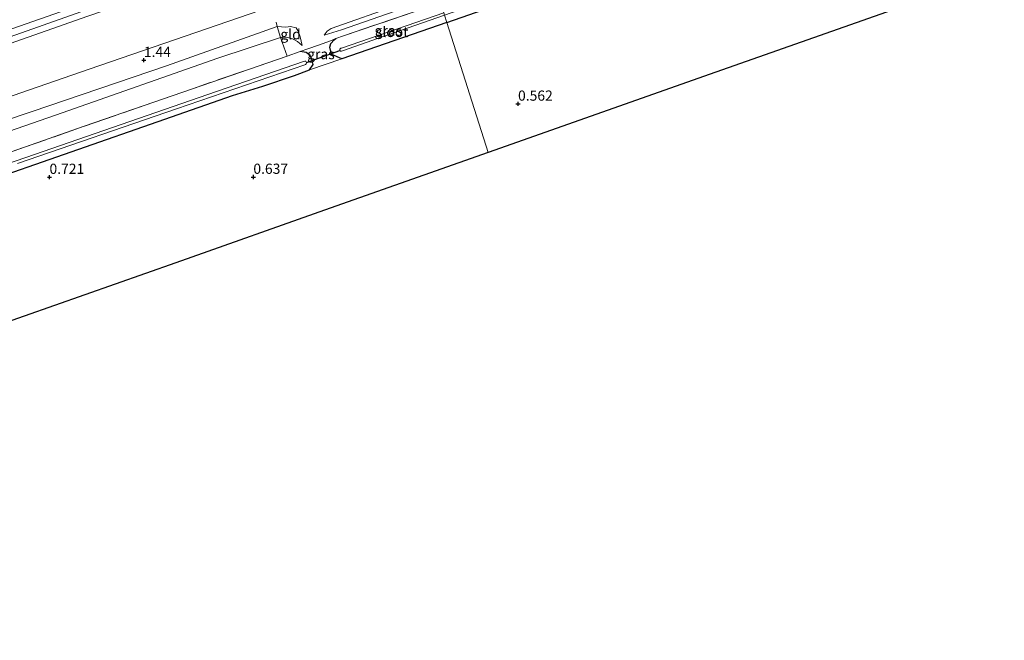
# Model space of a CAD drawing. Units: metres. Extents: x 80000 to 90005, y 406248 to 412503.
# Drawn here: x 82293 to 82534, y 406586 to 406739 of the extents above; entities that cross this region are included whole.
import ezdxf
from ezdxf.enums import TextEntityAlignment as Align

# ---------------------------------------------------------------- set-up
doc = ezdxf.new("R2010")
doc.units = ezdxf.units.M
doc.linetypes.add('IE-TERREINAFSCHEIDING', pattern=[10, 8, -2])
doc.layers.get('0').update_dxf_attribs({"lineweight": 25})
for name, color, linetype, lineweight in [('B-ME-GW-HOOGTEPUNT-S-B1', 10, 'Continuous', 25), ('B-ME-GW-INSTEEKWATERGANG-L-B1', 10, 'Continuous', 25), ('B-ME-GW-KRUINLIJN-L-B1', 93, 'Continuous', 18), ('B-ME-GW-TEENLIJN-L-B1', 93, 'Continuous', 18), ('B-ME-IE-GRASLAND-GV-B6', 93, 'Continuous', 18), ('B-ME-IE-GRONDWERKLIJN-GROND_INGERICHT-GV-B6', 253, 'Continuous', 18), ('B-ME-IE-HULPGEOMETRIE-L-B1', 53, 'Continuous', 18), ('B-ME-IE-TERREINAFSCHEIDING-RASTERHEKWERK-L-B1', 8, 'IE-TERREINAFSCHEIDING', 18), ('B-ME-KG-KADASTRAAL-OPNAMEDTMGRENS-L-B1', 10, 'Continuous', 25), ('B-ME-KW-DUIKER-L-B1', 10, 'Continuous', 25), ('B-ME-OG-WATER-GV-B6', 153, 'Continuous', 18)]:
    doc.layers.add(name, color=color, linetype=linetype, lineweight=lineweight)
doc.styles.add('NLCS-ISO', font='NLCS-ISO.TTF')

# ---------------------------------------------------------------- blocks, each defined once
blk = doc.blocks.new('hoogtepunt')
for p, q in [((-0.5, 0), (0.5, 0)), ((0, 0.5), (0, -0.5))]:
    blk.add_line(p, q)

msp = doc.modelspace()

# ---------------------------------------------------------------- linework, layer by layer
at = {"layer": 'B-ME-GW-INSTEEKWATERGANG-L-B1'}
for points in [[(82397.45, 406737.906, 0.558), (82435.175, 406751.173, 0.48), (82474.794, 406764.992, 0.439), (82517.941, 406779.828, 0.489), (82551.6, 406791.732, 0.558), (82552.001, 406792.534, 0.558), (82552.075, 406793.654, 0.558), (82551.776, 406794.63, 0.553), (82551.166, 406795.415, 0.553), (82550.211, 406796.315, 0.7)], [(82397.45, 406737.906, 0.558), (82371.669, 406729.058, 0.681), (82369.237, 406730.061, 0.717), (82368.904, 406731.177, 0.741), (82368.725, 406731.867, 0.754), (82369.015, 406732.787, 0.764), (82369.798, 406733.657, 0.778), (82370.255, 406734.022, 0.771)], [(82174.491, 406665.633, 0.51), (82173.984, 406665.271, 0.51), (82173.737, 406664.57, 0.51), (82173.867, 406663.599, 0.51), (82174.025, 406663.053, 0.51), (82174.285, 406662.397, 0.51), (82174.852, 406661.849, 0.51), (82175.401, 406661.55, 0.51), (82175.892, 406661.364, 0.564), (82202.098, 406670.173, 0.624), (82238.902, 406683.048, 0.63), (82282.298, 406698.181, 0.604), (82328.318, 406714.26, 0.51), (82344.915, 406720.014, 0.356), (82352.332, 406722.324, 0.52), (82360.054, 406724.905, 0.707), (82363.75, 406726.346, 0.711), (82364.661, 406727.644, 0.717), (82364.365, 406728.953, 0.717), (82363.921, 406729.816, 0.711), (82362.903, 406730.545, 0.717), (82361.455, 406730.805, 0.684)]]:
    msp.add_polyline3d(points, dxfattribs=at)
at = {"layer": 'B-ME-GW-KRUINLIJN-L-B1'}
msp.add_line((82361.433, 406734.424, 1.052), (82361.991, 406732.324, 0.751), dxfattribs=at)
for points in [[(82387.18, 406770.244, 6.066), (82349.139, 406756.823, 6.27), (82301.069, 406739.957, 6.106), (82256.973, 406724.593, 6.092), (82214.841, 406710.109, 6.076), (82171.073, 406694.678, 6.086), (82125.176, 406678.726, 6.123), (82074.464, 406661.045, 6.076), (82048.409, 406651.742, 6.23)], [(82387.76, 406768.42, 6.185), (82338.909, 406751.7, 6.34), (82282.182, 406731.523, 6.092), (82217.951, 406709.374, 6.176), (82142.33, 406683.175, 6.236), (82081.29, 406661.721, 6.19), (82048.84, 406650.354, 6.377)], [(82388.154, 406767.177, 6.121), (82350.157, 406753.494, 6.149), (82309.376, 406739.504, 6.126), (82265.427, 406723.998, 6.089), (82220.341, 406708.726, 6.19), (82170.68, 406691.564, 6.173), (82119.812, 406673.753, 6.159), (82071.916, 406656.973, 6.123), (82049.212, 406649.156, 6.159)], [(82393.495, 406750.36, 1.295), (82390.702, 406749.237, 1.34), (82389.418, 406748.139, 1.333), (82388.902, 406747.501, 1.337), (82388.879, 406746.726, 1.31), (82387.868, 406744.267, 1.193), (82387.345, 406743.024, 1.126), (82385.837, 406742.328, 1.126), (82369.111, 406736.435, 1.172)], [(82175.892, 406661.364, 0.564), (82174.881, 406661.264, 0.691), (82174.157, 406661.637, 0.734), (82173.449, 406662.296, 0.771), (82172.646, 406665.015, 0.888), (82171.834, 406667.623, 0.948), (82171.278, 406669.518, 1.062), (82170.781, 406671.259, 1.263), (82170.727, 406672.08, 1.296), (82171.145, 406672.968, 1.33), (82172.239, 406673.79, 1.347), (82195.923, 406681.816, 1.327), (82232.025, 406694.361, 1.333), (82258.789, 406703.643, 1.34), (82295.709, 406716.081, 1.236), (82328.663, 406727.281, 1.24), (82355.867, 406736.975, 1.3), (82357.994, 406736.769, 1.206), (82359.108, 406736.966, 1.199), (82360.448, 406736.625, 1.149), (82360.981, 406735.837, 1.099), (82361.433, 406734.424, 1.052)], [(82369.111, 406736.435, 1.172), (82368.12, 406735.803, 1.112), (82367.347, 406734.807, 0.999)]]:
    msp.add_polyline3d(points, dxfattribs=at)
at = {"layer": 'B-ME-GW-TEENLIJN-L-B1'}
msp.add_line((82371.635, 406736.157, 0.835), (82367.347, 406734.807, 0.999), dxfattribs=at)
for points in [[(82391.989, 406755.1, 1.501), (82354.189, 406741.735, 1.598), (82309.756, 406726.463, 1.481), (82263.902, 406710.635, 1.568), (82219.135, 406694.511, 1.588), (82172.157, 406678.533, 1.514), (82124.774, 406662.069, 1.561), (82084.671, 406647.933, 1.501), (82053.038, 406636.825, 1.624)], [(82371.635, 406736.157, 0.835), (82386.386, 406741.286, 0.815), (82390.918, 406742.907, 0.768), (82391.907, 406743.566, 0.751), (82391.975, 406744.563, 0.711), (82391.86, 406745.698, 0.694), (82392.126, 406746.44, 0.694), (82392.692, 406747.252, 0.701), (82394.295, 406747.84, 0.595)], [(82174.491, 406665.633, 0.51), (82174.019, 406668.659, 0.61), (82173.645, 406670.328, 0.654), (82173.75, 406670.953, 0.647), (82174.151, 406671.298, 0.64), (82174.952, 406671.632, 0.634), (82176.252, 406672.051, 0.624), (82201.737, 406680.469, 0.661), (82232.522, 406690.952, 0.651), (82266.172, 406702.965, 0.62), (82303.096, 406715.788, 0.577), (82341.26, 406729.174, 0.664), (82356.68, 406734.261, 0.73), (82356.918, 406734.34, 0.731)], [(82361.991, 406732.324, 0.751), (82360.833, 406733.266, 0.751), (82359.625, 406733.904, 0.751), (82358.35, 406734.288, 0.748), (82356.918, 406734.34, 0.731)]]:
    msp.add_polyline3d(points, dxfattribs=at)
at = {"layer": 'B-ME-IE-GRASLAND-GV-B6'}
for points in [[(82551.6, 406791.732, 0.558), (82517.941, 406779.828, 0.489), (82474.794, 406764.992, 0.439), (82435.175, 406751.173, 0.48), (82397.45, 406737.906, 0.558), (82396.862, 406739.756, -0.637), (82423.773, 406749.187, -0.642), (82467.549, 406764.426, -0.651), (82505.209, 406777.4, -0.671), (82550.367, 406793.004, -0.615)], [(82395.891, 406742.816, 0.613), (82396.685, 406740.315, -0.637), (82371.575, 406731.669, -0.531), (82371.42, 406731.602, -0.531), (82371.275, 406731.462, -0.531), (82371.2, 406731.366, -0.531), (82371.169, 406731.246, -0.531), (82371.233, 406731.048, -0.531), (82371.379, 406730.938, -0.531), (82371.567, 406730.916, -0.531), (82371.821, 406730.956, -0.531), (82380.681, 406734.111, -0.531), (82396.862, 406739.756, -0.637), (82397.45, 406737.906, 0.558), (82371.669, 406729.058, 0.681), (82369.237, 406730.061, 0.717), (82368.904, 406731.177, 0.741), (82368.725, 406731.867, 0.754), (82369.015, 406732.787, 0.764), (82369.798, 406733.657, 0.778), (82370.255, 406734.022, 0.771), (82372.105, 406734.673, 0.788), (82392.505, 406741.6, 0.677), (82395.891, 406742.816, 0.613)], [(82361.455, 406730.805, 0.684), (82363.363, 406731.505, 0.915), (82365.944, 406732.41, 0.992), (82368.923, 406733.451, 0.955), (82370.255, 406734.022, 0.771), (82369.798, 406733.657, 0.778), (82369.015, 406732.787, 0.764), (82368.725, 406731.867, 0.754), (82368.904, 406731.177, 0.741), (82369.237, 406730.061, 0.717), (82371.669, 406729.058, 0.681), (82363.75, 406726.346, 0.711), (82364.661, 406727.644, 0.717), (82364.365, 406728.953, 0.717), (82363.921, 406729.816, 0.711), (82362.903, 406730.545, 0.717), (82361.455, 406730.805, 0.684)], [(82279.415, 406702.281, 0.674), (82308.526, 406712.468, 0.681), (82335.061, 406721.699, 0.681), (82358.265, 406729.704, 0.684), (82361.455, 406730.805, 0.684)], [(82361.455, 406730.805, 0.684), (82362.903, 406730.545, 0.717), (82363.921, 406729.816, 0.711), (82364.365, 406728.953, 0.717), (82364.661, 406727.644, 0.717), (82363.75, 406726.346, 0.711), (82360.054, 406724.905, 0.707), (82352.332, 406722.324, 0.52), (82344.915, 406720.014, 0.356), (82328.318, 406714.26, 0.51), (82282.298, 406698.181, 0.604)], [(82292.177, 406703.333, -0.538), (82331.162, 406716.765, -0.538), (82362.574, 406727.548, -0.531), (82362.785, 406727.649, -0.531), (82362.933, 406727.776, -0.531), (82363.061, 406727.93, -0.531), (82363.033, 406728.099, -0.531), (82362.974, 406728.298, -0.531), (82362.818, 406728.412, -0.531), (82362.593, 406728.443, -0.531), (82362.267, 406728.389, -0.531), (82338.851, 406720.282, -0.538), (82296.35, 406705.532, -0.538), (82260.018, 406693.079, -0.538)]]:
    msp.add_polyline3d(points, dxfattribs=at)
at = {"layer": 'B-ME-IE-GRONDWERKLIJN-GROND_INGERICHT-GV-B6'}
for points in [[(82751.716, 406860.534, 0.566), (82761.591, 406830.977, 0.465), (82698.741, 406808.802, 0.443), (82615.957, 406779.593, 0.375), (82544.081, 406754.232, 0.576), (82463.371, 406725.755, 0.576), (82407.562, 406706.064, 0.558), (82397.45, 406737.906, 0.558), (82435.175, 406751.173, 0.48), (82474.794, 406764.992, 0.439), (82517.941, 406779.828, 0.489), (82551.6, 406791.732, 0.558), (82559.981, 406794.34, 0.498), (82620.787, 406815.378, 0.375), (82683.857, 406837.228, 0.494), (82740.173, 406856.68, 0.572), (82740.397, 406856.791, 0.576), (82751.716, 406860.534, 0.566)], [(82387.18, 406770.244, 6.066), (82387.76, 406768.42, 6.185), (82388.154, 406767.177, 6.121), (82350.157, 406753.494, 6.149), (82309.376, 406739.504, 6.126), (82265.427, 406723.998, 6.089), (82220.341, 406708.726, 6.19), (82170.68, 406691.564, 6.173), (82119.812, 406673.753, 6.159), (82071.916, 406656.973, 6.123), (82049.212, 406649.156, 6.159), (82048.84, 406650.354, 6.377), (82048.409, 406651.742, 6.23), (82074.464, 406661.045, 6.076), (82125.176, 406678.726, 6.123), (82171.073, 406694.678, 6.086), (82214.841, 406710.109, 6.076), (82256.973, 406724.593, 6.092), (82301.069, 406739.957, 6.106), (82349.139, 406756.823, 6.27), (82387.18, 406770.244, 6.066)], [(82048.409, 406651.742, 6.23), (82045.528, 406661.029, 3.612), (82079.118, 406672.686, 3.686), (82121.883, 406687.556, 3.616), (82168.32, 406703.5, 3.693), (82200.766, 406714.756, 3.797), (82242.539, 406729.403, 3.736), (82284.04, 406743.791, 3.646), (82322.092, 406757.097, 3.88), (82345.77, 406765.062, 3.981), (82349.139, 406756.823, 6.27), (82301.069, 406739.957, 6.106), (82256.973, 406724.593, 6.092), (82214.841, 406710.109, 6.076), (82171.073, 406694.678, 6.086), (82125.176, 406678.726, 6.123), (82074.464, 406661.045, 6.076), (82048.409, 406651.742, 6.23)], [(82053.038, 406636.825, 1.624), (82049.212, 406649.156, 6.159), (82071.916, 406656.973, 6.123), (82119.812, 406673.753, 6.159), (82170.68, 406691.564, 6.173), (82220.341, 406708.726, 6.19), (82265.427, 406723.998, 6.089), (82309.376, 406739.504, 6.126), (82350.157, 406753.494, 6.149), (82354.189, 406741.735, 1.598), (82309.756, 406726.463, 1.481), (82263.902, 406710.635, 1.568), (82219.135, 406694.511, 1.588), (82172.157, 406678.533, 1.514), (82124.774, 406662.069, 1.561), (82084.671, 406647.933, 1.501), (82053.038, 406636.825, 1.624)], [(82263.902, 406710.635, 1.568), (82309.756, 406726.463, 1.481), (82354.189, 406741.735, 1.598), (82391.989, 406755.1, 1.501)], [(82393.495, 406750.36, 1.295), (82394.295, 406747.84, 0.595), (82392.692, 406747.252, 0.701), (82392.126, 406746.44, 0.694), (82391.86, 406745.698, 0.694), (82391.975, 406744.563, 0.711), (82391.907, 406743.566, 0.751), (82390.918, 406742.907, 0.768), (82386.386, 406741.286, 0.815), (82371.635, 406736.157, 0.835), (82367.347, 406734.807, 0.999), (82368.12, 406735.803, 1.112), (82369.111, 406736.435, 1.172), (82385.837, 406742.328, 1.126), (82387.345, 406743.024, 1.126), (82387.868, 406744.267, 1.193), (82388.879, 406746.726, 1.31), (82388.902, 406747.501, 1.337), (82389.418, 406748.139, 1.333), (82390.702, 406749.237, 1.34), (82393.495, 406750.36, 1.295)], [(82392.505, 406741.6, 0.677), (82372.105, 406734.673, 0.788), (82370.255, 406734.022, 0.771), (82368.923, 406733.451, 0.955), (82365.944, 406732.41, 0.992), (82363.363, 406731.505, 0.915), (82361.455, 406730.805, 0.684), (82358.265, 406729.704, 0.684), (82356.68, 406734.261, 0.73), (82356.918, 406734.34, 0.731), (82358.35, 406734.288, 0.748), (82359.625, 406733.904, 0.751), (82360.833, 406733.266, 0.751), (82361.991, 406732.324, 0.751), (82361.433, 406734.424, 1.052), (82360.981, 406735.837, 1.099), (82360.448, 406736.625, 1.149), (82359.108, 406736.966, 1.199), (82357.994, 406736.769, 1.206), (82355.867, 406736.975, 1.3), (82328.663, 406727.281, 1.24), (82295.709, 406716.081, 1.236), (82258.789, 406703.643, 1.34)], [(82385.837, 406742.328, 1.126), (82369.111, 406736.435, 1.172), (82368.12, 406735.803, 1.112), (82367.347, 406734.807, 0.999), (82371.635, 406736.157, 0.835), (82386.386, 406741.286, 0.815)], [(82258.789, 406703.643, 1.34), (82295.709, 406716.081, 1.236), (82328.663, 406727.281, 1.24), (82355.867, 406736.975, 1.3), (82356.68, 406734.261, 0.73), (82341.26, 406729.174, 0.664), (82303.096, 406715.788, 0.577), (82266.172, 406702.965, 0.62)], [(82282.298, 406698.181, 0.604), (82328.318, 406714.26, 0.51), (82344.915, 406720.014, 0.356), (82352.332, 406722.324, 0.52), (82360.054, 406724.905, 0.707), (82363.75, 406726.346, 0.711), (82371.669, 406729.058, 0.681), (82397.45, 406737.906, 0.558)], [(82397.45, 406737.906, 0.558), (82407.562, 406706.064, 0.558), (82368.812, 406692.392, 0.751), (82330.94, 406679.03, 0.52), (82286.29, 406663.276, 0.677)], [(82356.68, 406734.261, 0.73), (82355.867, 406736.975, 1.3), (82357.994, 406736.769, 1.206), (82359.108, 406736.966, 1.199), (82360.448, 406736.625, 1.149), (82360.981, 406735.837, 1.099), (82361.433, 406734.424, 1.052), (82361.991, 406732.324, 0.751), (82360.833, 406733.266, 0.751), (82359.625, 406733.904, 0.751), (82358.35, 406734.288, 0.748), (82356.918, 406734.34, 0.731), (82356.68, 406734.261, 0.73)], [(82358.265, 406729.704, 0.684), (82335.061, 406721.699, 0.681), (82308.526, 406712.468, 0.681), (82279.415, 406702.281, 0.674), (82247.948, 406691.363, 0.664), (82216.848, 406680.48, 0.667), (82178.949, 406667.306, 0.61), (82174.491, 406665.633, 0.51), (82174.019, 406668.659, 0.61), (82173.645, 406670.328, 0.654), (82173.75, 406670.953, 0.647), (82174.151, 406671.298, 0.64), (82174.952, 406671.632, 0.634), (82176.252, 406672.051, 0.624), (82201.737, 406680.469, 0.661), (82232.522, 406690.952, 0.651), (82266.172, 406702.965, 0.62), (82303.096, 406715.788, 0.577), (82341.26, 406729.174, 0.664), (82356.68, 406734.261, 0.73), (82358.265, 406729.704, 0.684)]]:
    msp.add_polyline3d(points, dxfattribs=at)
at = {"layer": 'B-ME-IE-HULPGEOMETRIE-L-B1'}
msp.add_polyline3d([(82407.562, 406706.064, 0.558), (82397.45, 406737.906, 0.558), (82396.862, 406739.756, -0.637), (82396.685, 406740.315, -0.637), (82395.891, 406742.816, 0.613), (82394.295, 406747.84, 0.595), (82393.495, 406750.36, 1.295), (82393.172, 406751.375, 1.396), (82392.535, 406753.381, 1.405), (82391.989, 406755.1, 1.501), (82388.154, 406767.177, 6.121), (82387.76, 406768.42, 6.185), (82387.18, 406770.244, 6.066), (82384.743, 406777.92, 3.9), (82382.581, 406784.725, 2.586), (82380.289, 406791.942, 2.629), (82379.904, 406793.155, 2.398), (82379.019, 406795.942, 1.437), (82378.352, 406798.043, 1.597), (82376.959, 406802.43, 0.897), (82376.634, 406803.453, 0.141), (82375.915, 406805.717, 0.1), (82358.281, 406861.245, 0.1)], dxfattribs=at)
at = {"layer": 'B-ME-IE-TERREINAFSCHEIDING-RASTERHEKWERK-L-B1'}
msp.add_line((82361.455, 406730.805, 0.684), (82358.265, 406729.704, 0.684), dxfattribs=at)
for points in [[(82370.255, 406734.022, 0.771), (82372.105, 406734.673, 0.788), (82392.505, 406741.6, 0.677), (82395.891, 406742.816, 0.613)], [(82355.557, 406737.976, 1.404), (82355.867, 406736.975, 1.3), (82356.68, 406734.261, 0.73), (82358.265, 406729.704, 0.684)], [(82361.455, 406730.805, 0.684), (82363.363, 406731.505, 0.915), (82365.944, 406732.41, 0.992), (82368.923, 406733.451, 0.955), (82370.255, 406734.022, 0.771)], [(82358.265, 406729.704, 0.684), (82335.061, 406721.699, 0.681), (82308.526, 406712.468, 0.681), (82279.415, 406702.281, 0.674), (82247.948, 406691.363, 0.664), (82216.848, 406680.48, 0.667), (82178.949, 406667.306, 0.61), (82174.491, 406665.633, 0.51), (82172.646, 406665.015, 0.888), (82168.202, 406663.615, 0.952), (82165.983, 406662.705, 0.681)]]:
    msp.add_polyline3d(points, dxfattribs=at)
at = {"layer": 'B-ME-KG-KADASTRAAL-OPNAMEDTMGRENS-L-B1'}
for points in [[(82761.591, 406830.977, 0.465), (82698.741, 406808.802, 0.443), (82615.957, 406779.593, 0.375), (82544.081, 406754.232, 0.576), (82463.371, 406725.755, 0.576), (82407.562, 406706.064, 0.558)], [(82407.562, 406706.064, 0.558), (82368.812, 406692.392, 0.751), (82330.94, 406679.03, 0.52), (82286.29, 406663.276, 0.677), (82242.433, 406647.801, 0.57), (82190.041, 406629.311, 0.547), (82134.07, 406609.509, 0.567), (82068.803, 406586.419, 0.617)]]:
    msp.add_polyline3d(points, dxfattribs=at)
at = {"layer": 'B-ME-KW-DUIKER-L-B1'}
msp.add_line((82363.033, 406728.099, -0.531), (82371.233, 406731.048, -0.474), dxfattribs=at)
at = {"layer": 'B-ME-OG-WATER-GV-B6'}
for points in [[(82396.685, 406740.315, -0.637), (82396.862, 406739.756, -0.637), (82380.681, 406734.111, -0.531), (82371.821, 406730.956, -0.531), (82371.567, 406730.916, -0.531), (82371.379, 406730.938, -0.531), (82371.233, 406731.048, -0.531), (82371.169, 406731.246, -0.531), (82371.2, 406731.366, -0.531), (82371.275, 406731.462, -0.531), (82371.42, 406731.602, -0.531), (82371.575, 406731.669, -0.531), (82396.685, 406740.315, -0.637)], [(82260.018, 406693.079, -0.538), (82296.35, 406705.532, -0.538), (82338.851, 406720.282, -0.538), (82362.267, 406728.389, -0.531)], [(82362.267, 406728.389, -0.531), (82362.593, 406728.443, -0.531), (82362.818, 406728.412, -0.531), (82362.974, 406728.298, -0.531), (82363.033, 406728.099, -0.531), (82363.061, 406727.93, -0.531), (82362.933, 406727.776, -0.531), (82362.785, 406727.649, -0.531), (82362.574, 406727.548, -0.531), (82331.162, 406716.765, -0.538), (82292.177, 406703.333, -0.538)]]:
    msp.add_polyline3d(points, dxfattribs=at)

# ---------------------------------------------------------------- block references
at = {"layer": 'B-ME-GW-HOOGTEPUNT-S-B1', "rotation": 90}
for p in [(82323.139, 406728.696, 1.44), (82323.139, 406728.696, 1.44), (82414.893, 406717.971, 0.562), (82414.893, 406717.971, 0.562), (82299.994, 406700.027, 0.721), (82299.994, 406700.027, 0.721), (82349.99, 406700.034, 0.637), (82349.99, 406700.034, 0.637)]:
    msp.add_blockref('hoogtepunt', p, dxfattribs=at)

# ---------------------------------------------------------------- texts
at = {"layer": 'B-ME-GW-HOOGTEPUNT-S-B1', "ltscale": 0.2, "style": 'NLCS-ISO'}
for s, p in [('1.44', (82323.139, 406728.696, 1.44)), ('1.44', (82323.139, 406728.696, 1.44)), ('0.562', (82414.893, 406717.971, 0.562)), ('0.562', (82414.893, 406717.971, 0.562)), ('0.721', (82299.994, 406700.027, 0.721)), ('0.721', (82299.994, 406700.027, 0.721)), ('0.637', (82349.99, 406700.034, 0.637)), ('0.637', (82349.99, 406700.034, 0.637))]:
    msp.add_text(s, height=2.5, dxfattribs=at).set_placement(p, align=Align.BOTTOM_LEFT)
at = {"layer": 'B-ME-IE-GRASLAND-GV-B6', "ltscale": 0.2, "style": 'NLCS-ISO'}
for p in [(82383.0875, 406735.937), (82366.562, 406730.184)]:
    msp.add_text('gras', height=2.5, dxfattribs=at).set_placement(p, align=Align.MIDDLE_CENTER)
at = {"layer": 'B-ME-IE-GRONDWERKLIJN-GROND_INGERICHT-GV-B6', "ltscale": 0.2, "style": 'NLCS-ISO'}
msp.add_text('gld', height=2.5, dxfattribs=at).set_placement((82359.1098, 406735.0329), align=Align.MIDDLE_CENTER)
at = {"layer": 'B-ME-OG-WATER-GV-B6', "ltscale": 0.2, "style": 'NLCS-ISO'}
msp.add_text('sloot', height=2.5, dxfattribs=at).set_placement((82384.0274, 406735.6116), align=Align.MIDDLE_CENTER)

doc.saveas('drawing.dxf')
